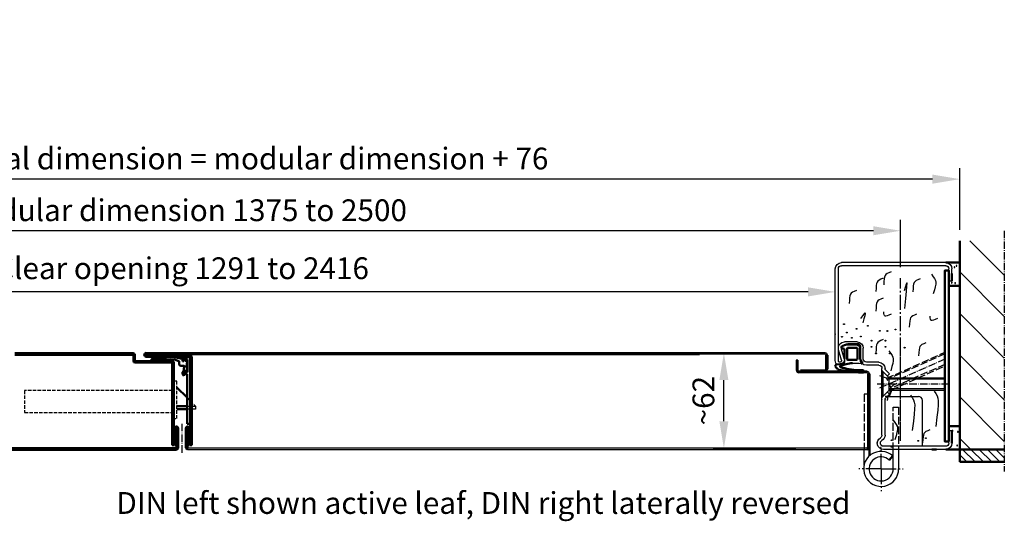
# Model space of a CAD drawing. Extents: x -684 to 6771, y 1394 to 4970.
# Drawn here: x 3703 to 4336, y 4647 to 4970 of the extents above; entities that cross this region are included whole.
import ezdxf

# ---------------------------------------------------------------- set-up
doc = ezdxf.new("R2010")
doc.units = 0
for name, pattern in [('AM_DIN_F_W050', [6.25, 4.75, -1.5]), ('AM_DIN_F_W050x2', [3.125, 2.25, -0.875]), ('AM_DIN_G_W050', [13.75, 9.75, -1.5, 1, -1.5]), ('AM_DIN_G_W050x2', [6.875, 4.75, -0.875, 0.375, -0.875]), ('GEN3', [6.25, 5, -1.25]), ('GEN7', [13.75, 10, -1.25, 1.25, -1.25]), ('GEN7A', [6.875, 4.75, -0.875, 0.375, -0.875]), ('SOLID', [0])]:
    doc.linetypes.add(name, pattern=pattern)
doc.layers.get('0').update_dxf_attribs({"linetype": 'CONTINUOUS'})
doc.layers.get('DEFPOINTS').update_dxf_attribs({"linetype": 'CONTINUOUS'})
for name, color, linetype in [('0N', 7, 'CONTINUOUS'), ('3', 6, 'GEN3'), ('40', 12, 'CONTINUOUS'), ('4N', 3, 'CONTINUOUS'), ('7', 4, 'GEN7'), ('7AN', 4, 'GEN7A')]:
    doc.layers.add(name, color=color, linetype=linetype)
for name, color, linetype, lineweight in [('AM_0', 7, 'CONTINUOUS', 50), ('AM_2', 5, 'CONTINUOUS', 50), ('AM_3', 6, 'AM_DIN_F_W050', 25), ('AM_4', 3, 'CONTINUOUS', 25), ('AM_5', 3, 'CONTINUOUS', 25), ('AM_7', 4, 'AM_DIN_G_W050', 25), ('AM_8', 1, 'CONTINUOUS', 25), ('Sichtbar (ISO)', 7, 'CONTINUOUS', 50)]:
    doc.layers.add(name, color=color, linetype=linetype, lineweight=lineweight)
doc.styles.get("Standard").update_dxf_attribs({"font": 'arial.ttf'})
doc.dimstyles.new('GEN-ISO', dxfattribs={"dimtxt": 3.5, "dimasz": 2.5, "dimexe": 1, "dimexo": 1, "dimgap": 0.6, "dimtad": 1, "dimdsep": 46, "dimtxsty": 'Standard', "dimcen": 0, "dimclrd": 256, "dimclre": 256, "dimclrt": 2, "dimadec": 0, "dimazin": 0, "dimtp": 0.1, "dimtm": 0.1, "dimtfac": 0.71, "dimtmove": 0, "dimatfit": 3, "dimfxl": 1, "dimtzin": 0, "dimarcsym": 0})
doc.dimstyles.new('GEN-ISO$0', dxfattribs={"dimtxt": 3.5, "dimasz": 2.5, "dimexe": 1, "dimexo": 1, "dimgap": 0.6, "dimtad": 1, "dimdsep": 46, "dimtxsty": 'Standard', "dimcen": 0, "dimclrd": 256, "dimclre": 256, "dimclrt": 2, "dimadec": 0, "dimazin": 0, "dimtp": 0.1, "dimtm": 0.1, "dimtfac": 0.71, "dimtmove": 0, "dimatfit": 3, "dimfxl": 1, "dimtzin": 0, "dimarcsym": 0})

# ---------------------------------------------------------------- blocks, each defined once
blk = doc.blocks.new('Dichtung-8mm')
at = {"color": 3}
for centre, radius, start, end in [((-0.23, -49.55), 38.48, 88.59803, 97.15627), ((8.82, -8.5), 3.07, 176.3171, 213.37456), ((8.73, -8.56), 2.96, 213.33977, 259.85174), ((11.23, -0.69), 11.2, 254.3574, 267.09612)]:
    blk.add_arc(centre, radius, start, end, dxfattribs=at)
at = {"layer": 'AM_0', "color": 3}
for p, q in [((-2.43, 1.16), (2.75, 1)), ((5.17, 0.57), (7.48, -0.31)), ((-4.25, -7.34), (-4.25, -0.53)), ((-2.45, -8.4), (-2.45, -1.8)), ((-1.85, -1.2), (3.67, -1.2)), ((4.14, -1.52), (4.19, -6.82)), ((5.8, -2.59), (5.75, -8.3)), ((7.31, -1.67), (6.64, -1.73)), ((7.71, -0.95), (7.57, -1.45)), ((3.72, -9), (-1.85, -9)), ((4.19, -6.94), (4.1, -8.83))]:
    blk.add_line(p, q, dxfattribs=at)
for centre, radius, start, end in [((-2.28, -0.61), 1.97, 130.755, 177.65971), ((-3.24, 0.51), 0.5, 100.25805, 130.755), ((13.96, -94.52), 97.07, 99.71903, 100.25805), ((2.75, -6), 7, 69.78713, 90), ((-1.85, -1.8), 0.6, 90, 180), ((3.67, -1.7), 0.5, 21.45792, 90), ((6.66, -2.59), 0.855, 90.82899, 180), ((7.28, -1.37), 0.3, 274.98803, 344.754), ((7.13, -0.79), 0.6, 344.754, 54.54113), ((-5.04, -10.84), 0.622, 128.24135, 241.60072), ((-8.2, -7.54), 3.96, 314.65971, 2.85748), ((-5.21, -10.94), 0.464, 255.29891, 294.73258), ((-1.85, -8.4), 0.6, 180, 270), ((-3.99, -46.69), 35.92, 69.71502, 82.47125), ((3.72, -8.5), 0.5, 270, 318.13269), ((3.7, -6.89), 0.5, 354.33014, 8.62146), ((10.62, -12.98), 1.1, 318.39724, 88.08375), ((-5.87, -16.39), 0.819, 73.2895, 269.40901), ((-6.07, -31.36), 14.16, 86.3132, 89.20098), ((-4.24, 2.75), 18.4, 265.66691, 273.09484), ((-42.41, 340.3), 359.47, 275.9478, 278.34347), ((-5.09, 32.5), 48.16, 272.19412, 286.51794), ((8.23, -13.39), 0.461, 322.74728, 60.40106), ((-5.18, 1.69), 22.67, 311.20938, 312.11159), ((4.28, -7.92), 9.21, 308.51491, 321.0645)]:
    blk.add_arc(centre, radius, start, end, dxfattribs=at)
blk = doc.blocks.new('*D36')
at = {"layer": 'AM_5', "lineweight": -2, "transparency": 16777216}
for p, q in [((4201.59, 4755.59), (4148.61, 4755.59)), ((4155.61, 4711.69), (4155.61, 4738.09)), ((4201.97, 4694.19), (4148.61, 4694.19))]:
    blk.add_line(p, q, dxfattribs=at)
at = {"layer": 'AM_5', "transparency": 16777216}
for points in [[(4152.69, 4738.09), (4158.52, 4738.09), (4155.61, 4755.59)], [(4152.69, 4711.69), (4158.52, 4711.69), (4155.61, 4694.19)]]:
    blk.add_solid(points, dxfattribs=at)
at = {"layer": 'DEFPOINTS', "color": 0, "transparency": 16777216}
for p in [(4155.61, 4755.59), (4208.59, 4755.59), (4208.97, 4694.19)]:
    blk.add_point(p, dxfattribs=at)
at = {"layer": 'AM_5', "color": 2, "transparency": 16777216, "insert": (4144.26, 4724.89), "char_height": 14, "attachment_point": 5, "rotation": 90}
blk.add_mtext('~62', dxfattribs=at)
blk = doc.blocks.new('*D37')
at = {"layer": 'AM_5', "lineweight": -2, "transparency": 16777216}
for p, q in [((3387.21, 4781.59), (3387.21, 4801.79)), ((4227.21, 4781.59), (4227.21, 4801.79)), ((4209.71, 4794.79), (3404.71, 4794.79))]:
    blk.add_line(p, q, dxfattribs=at)
at = {"layer": 'AM_5', "transparency": 16777216}
for points in [[(3404.71, 4797.71), (3404.71, 4791.88), (3387.21, 4794.79)], [(4209.71, 4797.71), (4209.71, 4791.88), (4227.21, 4794.79)]]:
    blk.add_solid(points, dxfattribs=at)
at = {"layer": 'DEFPOINTS', "color": 0, "transparency": 16777216}
for p in [(3387.21, 4794.79), (3387.21, 4774.59), (4227.21, 4774.59)]:
    blk.add_point(p, dxfattribs=at)
at = {"layer": 'AM_5', "color": 2, "transparency": 16777216, "insert": (3807.21, 4808.17), "char_height": 14, "attachment_point": 5}
blk.add_mtext('Clear opening 1291 to 2416', dxfattribs=at)
blk = doc.blocks.new('*D38')
at = {"layer": 'AM_5', "lineweight": -2, "transparency": 16777216}
for p, q in [((3345.21, 4810.59), (3345.21, 4841.08)), ((4269.21, 4810.59), (4269.21, 4841.08)), ((4251.71, 4834.08), (3362.71, 4834.08))]:
    blk.add_line(p, q, dxfattribs=at)
at = {"layer": 'AM_5', "transparency": 16777216}
for points in [[(3362.71, 4837), (3362.71, 4831.17), (3345.21, 4834.08)], [(4251.71, 4837), (4251.71, 4831.17), (4269.21, 4834.08)]]:
    blk.add_solid(points, dxfattribs=at)
at = {"layer": 'DEFPOINTS', "color": 0, "transparency": 16777216}
for p in [(3345.21, 4834.08), (3345.21, 4803.59), (4269.21, 4803.59)]:
    blk.add_point(p, dxfattribs=at)
at = {"layer": 'AM_5', "color": 2, "transparency": 16777216, "insert": (3807.21, 4845.44), "char_height": 14, "attachment_point": 5}
blk.add_mtext('Modular dimension 1375 to 2500', dxfattribs=at)
blk = doc.blocks.new('Blockzarge Typ 4OLD0')
for p, q in [((5, 108), (5, 116)), ((7, 108), (7, 116)), ((9, 120), (76, 120)), ((9, 118), (76, 118)), ((78, 57), (78, 116)), ((80, 57), (80, 116)), ((5, 108), (7, 108)), ((62, 58), (62, 65)), ((64, 58), (64, 65)), ((66, 69), (74, 69)), ((66, 67), (74, 67)), ((74.11, 57.79), (75.93, 64.47)), ((76.04, 57.26), (77.86, 63.95)), ((45.09, 48.56), (47.85, 51.33)), ((48, 51.69), (48, 52)), ((50, 9.2), (50, 52)), ((52, 56), (60, 56)), ((52, 54), (60, 54)), ((46.5, 47.15), (45.09, 48.56)), ((49.27, 49.92), (49.25, 49.9)), ((46.5, 36.85), (45.09, 35.44)), ((45.09, 35.44), (47.85, 32.67)), ((48, 9.2), (48, 32.16)), ((49.27, 34.08), (49.25, 34.1)), ((5, 12), (7, 12)), ((7, 4), (7, 12)), ((9, 2), (49, 2)), ((9, 0), (49, 0))]:
    blk.add_line(p, q)
at = {"linetype": 'SOLID'}
for p, q in [((48, 51.69), (48, 52)), ((50, 51.69), (50, 52)), ((50, 49.9), (50, 51.69)), ((48, 32.31), (48, 32)), ((50, 32.31), (50, 34.1)), ((50, 32.31), (50, 32))]:
    blk.add_line(p, q, dxfattribs=at)
for centre, radius, start, end in [((9, 116), 4, 90, 180), ((9, 116), 2, 90, 180), ((76, 116), 4, 0, 90), ((76, 116), 2, 0, 90), ((66, 65), 4, 90, 180), ((66, 65), 2, 90, 180), ((74, 65), 4, 344.73852, 90), ((74, 65), 2, 344.73852, 90), ((60, 58), 4, 270, 0), ((60, 58), 2, 270, 0), ((77, 57), 3, 164.73852, 0), ((77, 57), 1, 164.73852, 0), ((47.5, 51.69), 0.5, 315, 0), ((52, 52), 4, 90, 180), ((47.5, 51.69), 2.5, 315, 0), ((52, 52), 2, 90, 180), ((47.5, 32.31), 0.5, 0, 45), ((47.5, 32.31), 2.5, 0, 45), ((52, 9.2), 4, 180, 240), ((49, 4), 4, 270, 60), ((52, 9.2), 2, 180, 240), ((9, 4), 4, 180, 270), ((9, 4), 2, 180, 270), ((49, 4), 2, 270, 60)]:
    blk.add_arc(centre, radius, start, end)
for radius in [4, 2]:
    blk.add_arc((52, 52), radius, 90, 180, dxfattribs=at)
at = {"layer": '0N'}
for p, q in [((45.35, 46), (9.5, 46)), ((45.35, 46), (49.25, 49.9)), ((45.35, 38), (45.35, 46)), ((50, 49.9), (49.25, 49.9)), ((49.25, 34.1), (49.25, 49.9)), ((50, 34.1), (50, 49.9)), ((45.35, 38), (9.5, 38)), ((45.35, 38), (49.25, 34.1)), ((50, 34.1), (49.25, 34.1))]:
    blk.add_line(p, q, dxfattribs=at)
at = {"layer": '4N'}
for p, q in [((9.5, 45.1), (45.35, 45.1)), ((9.5, 38.9), (45.35, 38.9))]:
    blk.add_line(p, q, dxfattribs=at)
at = {"layer": '7AN'}
for p, q in [((9.5, 58), (52.34, 38.88)), ((7, 42), (53, 42))]:
    blk.add_line(p, q, dxfattribs=at)
at = {"layer": 'AM_0'}
for p, q in [((9, 120), (0, 120)), ((5, 108), (5, 113)), ((5, 12), (5, 4)), ((0, 0), (9, 0)), ((15, 0), (18, 0))]:
    blk.add_line(p, q, dxfattribs=at)
for points in [[(7, 5), (9.5, 5), (9.5, 115), (7, 115)], [(7, 15), (0, 15), (0, 105), (7, 105)]]:
    blk.add_lwpolyline(points, close=True, dxfattribs=at)
at = {"layer": 'AM_3'}
for p, q in [((46.98, 45.65), (9.5, 62.38)), ((9.5, 61.39), (46.61, 44.83)), ((9.5, 54.6), (44.09, 39.17)), ((43.72, 38.35), (9.5, 53.62)), ((43.72, 38.35), (46.98, 45.65)), ((46.98, 45.65), (52.13, 47.63)), ((43.72, 38.35), (45.69, 33.2))]:
    blk.add_line(p, q, dxfattribs=at)
for centre in [(2.05, 117.92), (3.4, 117.02), (2.92, 106.87), (5.11, 107.15), (1.1, 11.25), (4.54, 11.9), (1.68, 2.42)]:
    blk.add_circle(centre, 0.25, dxfattribs=at)
at = {"layer": 'AM_4', "color": 1}
for points in [[(44.13, 114.11), (45.58, 113.47), (46.67, 112.92), (47.46, 112.34), (48.01, 111.64), (48.36, 110.72), (48.58, 109.48), (48.72, 107.82), (48.83, 105.64)], [(18.09, 112.54), (16.96, 110.97), (16.13, 109.7), (15.61, 108.56), (15.37, 107.43), (15.4, 106.13), (15.69, 104.54), (16.22, 102.49), (16.99, 99.84)], [(25.37, 109.61), (26.82, 108.98), (27.91, 108.42), (28.7, 107.84), (29.25, 107.14), (29.6, 106.22), (29.82, 104.98), (29.96, 103.32), (30.07, 101.15)], [(49.21, 109.95), (50.66, 109.32), (51.75, 108.76), (52.55, 108.18), (53.09, 107.48), (53.45, 106.56), (53.67, 105.32), (53.8, 103.67), (53.92, 101.49)], [(35.21, 90.6), (34.58, 96.97), (34.14, 101.66), (33.89, 104.8), (33.84, 106.52), (33.98, 106.97), (34.33, 106.26), (34.88, 104.55), (35.66, 101.95)], [(66.33, 102.1), (67.78, 101.47), (68.88, 100.91), (69.67, 100.33), (70.22, 99.63), (70.57, 98.71), (70.79, 97.47), (70.93, 95.81), (71.04, 93.64)], [(49.21, 97.19), (50.66, 96.56), (51.75, 96), (52.55, 95.42), (53.09, 94.72), (53.45, 93.8), (53.67, 92.56), (53.8, 90.9), (53.92, 88.73)], [(14.33, 84.01), (15.78, 83.4), (16.87, 82.98), (17.66, 82.77), (18.21, 82.79), (18.56, 83.06), (18.78, 83.6), (18.92, 84.42), (19.03, 85.55)], [(27.68, 86.96), (29.13, 86.32), (30.22, 85.77), (31.02, 85.19), (31.56, 84.49), (31.92, 83.57), (32.14, 82.33), (32.27, 80.67), (32.39, 78.49)], [(44.13, 86.87), (45.58, 86.25), (46.67, 85.83), (47.46, 85.63), (48.01, 85.65), (48.36, 85.92), (48.58, 86.46), (48.72, 87.28), (48.83, 88.4)], [(63.45, 84.02), (62.31, 85.75), (61.49, 86.96), (60.96, 87.6), (60.72, 87.66), (60.75, 87.09), (61.04, 85.86), (61.58, 83.95), (62.35, 81.32)], [(49.21, 70.53), (50.66, 69.9), (51.75, 69.34), (52.55, 68.76), (53.09, 68.06), (53.45, 67.14), (53.67, 65.9), (53.8, 64.24), (53.92, 62.07)], [(21.7, 68.53), (23.15, 67.9), (24.24, 67.34), (25.03, 66.76), (25.58, 66.06), (25.94, 65.14), (26.15, 63.9), (26.29, 62.24), (26.4, 60.07)], [(45.47, 63.23), (44.34, 61.66), (43.51, 60.38), (42.99, 59.25), (42.75, 58.11), (42.78, 56.82), (43.07, 55.23), (43.6, 53.18), (44.37, 50.53)], [(40.35, 42.22), (41.8, 41.59), (42.9, 41.03), (43.69, 40.46), (44.23, 39.76), (44.59, 38.83), (44.81, 37.6), (44.95, 35.94), (45.06, 33.76)], [(16.49, 37.49), (15.35, 35.9), (14.53, 34.49), (14, 32.98), (13.76, 31.12), (13.79, 28.64), (14.08, 25.27), (14.62, 20.74), (15.39, 14.79)], [(31.65, 34.92), (30.52, 33.33), (29.7, 31.92), (29.17, 30.42), (28.93, 28.56), (28.96, 26.07), (29.25, 22.7), (29.79, 18.17), (30.56, 12.22)], [(42.74, 18.8), (41.61, 17.23), (40.79, 15.95), (40.26, 14.82), (40.02, 13.68), (40.05, 12.39), (40.34, 10.8), (40.88, 8.75), (41.65, 6.1)], [(19.13, 12.6), (20.58, 11.97), (21.67, 11.41), (22.46, 10.83), (23.01, 10.13), (23.36, 9.21), (23.58, 7.97), (23.72, 6.31), (23.83, 4.14)]]:
    blk.add_lwpolyline(points, dxfattribs=at)
at = {"layer": 'AM_7'}
blk.add_line((38, 7.11), (38, 110), dxfattribs=at)
blk = doc.blocks.new('*D39')
at = {"layer": 'AM_5', "lineweight": -2, "transparency": 16777216}
for p, q in [((3307.21, 4834.69), (3307.21, 4874.24)), ((4307.21, 4834.69), (4307.21, 4874.24)), ((4289.71, 4867.24), (3324.71, 4867.24))]:
    blk.add_line(p, q, dxfattribs=at)
at = {"layer": 'AM_5', "transparency": 16777216}
for points in [[(3324.71, 4870.16), (3324.71, 4864.32), (3307.21, 4867.24)], [(4289.71, 4870.16), (4289.71, 4864.32), (4307.21, 4867.24)]]:
    blk.add_solid(points, dxfattribs=at)
at = {"layer": 'DEFPOINTS', "color": 0, "transparency": 16777216}
for p in [(3307.21, 4867.24), (3307.21, 4827.69), (4307.21, 4827.69)]:
    blk.add_point(p, dxfattribs=at)
at = {"layer": 'AM_5', "color": 2, "transparency": 16777216, "insert": (3807.21, 4878.68), "char_height": 14, "attachment_point": 5}
blk.add_mtext('Clear structural dimension = modular dimension + 76', dxfattribs=at)
blk = doc.blocks.new('MITTELFALZDICHTUNG')
for p, q in [((0, 44), (2, 44)), ((0, 1), (0, 44)), ((2, 12.1), (2, 44)), ((4, 12.1), (4, 13.1)), ((4, 13.1), (5, 12.1)), ((1.8, 10.7), (4, 10.7)), ((1.8, 2.7), (1.8, 10.7)), ((2, 12.1), (4, 12.1)), ((4, 9.7), (5, 10.7)), ((5, 10.7), (5, 12.1)), ((0, 1), (5, 1)), ((1.8, 2.7), (4, 2.7)), ((4, 3.7), (5, 2.7)), ((4, 2.7), (4, 3.7)), ((5, 1), (5, 2.7))]:
    blk.add_line(p, q)
blk = doc.blocks.new('MFZ-DICHTUNG')
at = {"layer": 'AM_0', "color": 3}
for p, q in [((1.8, 9.32), (4, 10.7)), ((3.75, 6.95), (3.75, 7.52)), ((4, 7.95), (4, 10.7)), ((4, 6.7), (6, 6.7)), ((1.8, 4.08), (4, 2.7)), ((4, 2.7), (4, 3.7)), ((5, 3.7), (4, 3.7)), ((5, 2.7), (5, 3.7)), ((7, 5.7), (7, 4.05)), ((10, 2.59), (7.33, 3.58)), ((12.95, 2.72), (10, 2.59))]:
    blk.add_line(p, q, dxfattribs=at)
for points in [[(5, 2.7, 0.340186), (5.37, 2.22), (9.83, 1.03, 0.084472), (10.17, 1), (12.98, 1.22)], [(24.16, 3.6, 0.233739), (23.59, 3.25), (12.95, 2.72)], [(12.98, 1.22, 0.006999), (13.03, 1.23), (23.66, 2.36, 1.478326), (24.29, 3.6)]]:
    blk.add_lwpolyline(points, format="xyb", dxfattribs=at)
for centre, radius, start, end in [((-4.11, 6.7), 6.46, 336.11434, 23.88566), ((4, 7.52), 0.25, 120, 180), ((4, 6.95), 0.25, 180, 270), ((3.75, 7.95), 0.25, 300, 0), ((6, 5.7), 1, 0, 90), ((7.5, 4.05), 0.5, 180, 249.62141)]:
    blk.add_arc(centre, radius, start, end, dxfattribs=at)
blk = doc.blocks.new('SCHLOSS-eingelassen')
for points in [[(3, 9), (9.5, 2.5)], [(3, -3), (9.5, -3)], [(9.5, -5), (3, -5)]]:
    blk.add_lwpolyline(points)
at = {"layer": 'AM_3', "linetype": 'AM_DIN_F_W050x2'}
for p, q in [((0, 7), (-95, 7)), ((-95, 7), (-95, -7)), ((-95, -7), (0, -7))]:
    blk.add_line(p, q, dxfattribs=at)
blk.add_lwpolyline([(0, -11), (3, -11), (3, 13), (1, 13), (0, 13)], close=True, dxfattribs=at)
for points in [[(9.5, 2.5), (15, -3), (15, -5), (9.5, -5)], [(9.5, -3), (15, -3)]]:
    blk.add_lwpolyline(points, dxfattribs=at)

msp = doc.modelspace()

# ---------------------------------------------------------------- hatches: boundary and pattern name
at = {"layer": 'AM_8'}
h = msp.add_hatch(dxfattribs=at)
h.set_pattern_fill('_U', color=256, scale=18.9, angle=135, style=0, pattern_type=0)
h.set_pattern_definition([(135, (-3137.336, 3057.455), (-13.36432, -13.36432), [])])
h.paths.add_polyline_path([(4307.211, 4693.593), (4307.211, 4827.688), (4335.905, 4827.688), (4335.905, 4693.593)])
h = msp.add_hatch(dxfattribs=at)
h.set_pattern_fill('_U', color=256, scale=3.78, angle=135, style=0, pattern_type=0)
h.set_pattern_definition([(135, (-2063.3772, 2774.8327), (-2.6728636, -2.6728636), [])])
h.paths.add_polyline_path([(4307.211, 4693.593), (4335.905, 4693.593), (4335.905, 4685.593), (4307.211, 4685.593)])

# ---------------------------------------------------------------- linework, layer by layer
for p, q in [((4200.502, 4755.593), (3784.086, 4755.593)), ((4200.502, 4755.593), (4110.334, 4755.593)), ((4200.502, 4754.843), (4110.334, 4754.843)), ((4200.502, 4754.843), (4110.334, 4754.843)), ((4220.711, 4755.593), (4119.211, 4755.593)), ((4220.711, 4754.843), (4124.611, 4754.843)), ((4202.211, 4744.343), (4202.211, 4750.843)), ((4247.711, 4742.843), (4203.711, 4742.843)), ((4261.211, 4727.593), (4259.211, 4727.593)), ((4260.711, 4727.593), (4260.711, 4725.593)), ((4260.711, 4725.093), (4260.711, 4725.593)), ((4261.211, 4727.593), (4280.711, 4727.593)), ((4283.211, 4695.593), (4283.211, 4725.093)), ((3810.711, 4693.593), (4247.711, 4693.593)), ((4247.711, 4694.343), (3810.961, 4694.343)), ((4247.711, 4694.343), (4110.334, 4694.343)), ((4247.711, 4694.343), (4110.334, 4694.343)), ((4110.334, 4693.593), (4247.711, 4693.593)), ((4110.334, 4693.593), (4247.711, 4693.593)), ((4245.711, 4683.402), (4245.711, 4693.593)), ((4264.461, 4686.093), (4264.461, 4693.593)), ((4267.961, 4693.593), (4267.961, 4681.043)), ((4264.461, 4681.043), (4264.461, 4686.093))]:
    msp.add_line(p, q)
for centre, radius, start, end in [((4220.711, 4754.093), 1.5, 360, 90), ((4220.711, 4754.093), 0.75, 360, 90), ((4203.711, 4744.343), 1.5, 180, 270), ((4220.711, 4745.093), 1.5, 269.999999, 360), ((4220.711, 4745.093), 0.75, 269.999999, 360), ((4247.711, 4742.093), 1.5, 360, 90), ((4247.711, 4742.093), 0.75, 360, 90), ((4280.711, 4725.093), 2.5, 0, 90), ((4256.711, 4681.043), 11.25, 47.457781, 0), ((4256.711, 4681.043), 7.75, 47.457781, 0)]:
    msp.add_arc(centre, radius, start, end)
at = {"layer": '3'}
for p, q in [((4249.211, 4729.043), (4245.711, 4729.043)), ((4245.711, 4729.043), (4245.711, 4693.593)), ((4264.461, 4693.093), (4264.461, 4720.793)), ((4264.461, 4720.793), (4267.961, 4720.793)), ((4267.961, 4720.793), (4267.961, 4693.093))]:
    msp.add_line(p, q, dxfattribs=at)
at = {"layer": '40', "linetype": 'SOLID'}
for p in [(4227.211, 4767.593), (4254.211, 4697.593)]:
    msp.add_point(p, dxfattribs=at)
at = {"layer": '7'}
msp.add_line((4269.211, 4699.031), (4269.211, 4763.793), dxfattribs=at)
at = {"layer": 'AM_0'}
for p, q in [((3784.086, 4754.843), (4139.939, 4754.843)), ((4202.211, 4750.843), (4202.961, 4750.843)), ((4202.961, 4750.843), (4202.961, 4744.343)), ((4221.461, 4754.093), (4221.461, 4745.093)), ((4222.211, 4754.093), (4222.211, 4745.093)), ((4247.711, 4743.593), (4203.711, 4743.593)), ((4220.711, 4744.343), (4204.961, 4744.343)), ((4204.961, 4744.343), (4204.961, 4743.593)), ((4248.461, 4742.093), (4248.461, 4733.593)), ((4249.211, 4695.093), (4249.211, 4742.093)), ((4248.461, 4695.093), (4248.461, 4741.348)), ((4248.461, 4730.593), (4248.461, 4695.093)), ((4248.461, 4730.593), (4248.461, 4695.093)), ((4248.461, 4730.593), (4248.461, 4695.093)), ((4249.211, 4695.093), (4249.211, 4730.593)), ((4249.211, 4695.093), (4249.211, 4730.593)), ((4249.211, 4695.093), (4249.211, 4730.593)), ((4249.211, 4695.093), (4249.211, 4689.429)), ((4264.318, 4689.332), (4261.951, 4686.753))]:
    msp.add_line(p, q, dxfattribs=at)
for centre, radius, start, end in [((4203.711, 4744.343), 0.75, 180, 270), ((3810.711, 4694.593), 1, 180, 270), ((3810.961, 4694.593), 0.25, 180, 270), ((4247.711, 4695.093), 1.5, 270, 360), ((4247.711, 4695.093), 0.75, 270, 360), ((4247.711, 4695.093), 1.5, 270, 360), ((4247.711, 4695.093), 0.75, 270, 360), ((4247.711, 4695.093), 1.5, 270, 360), ((4247.711, 4695.093), 0.75, 270, 360), ((4247.711, 4695.093), 1.5, 270, 360), ((4247.711, 4695.093), 0.75, 270, 360)]:
    msp.add_arc(centre, radius, start, end, dxfattribs=at)
at = {"layer": 'AM_2'}
for p, q in [((4307.211, 4685.593), (4307.211, 4827.688)), ((4335.905, 4693.593), (4307.211, 4693.593)), ((4307.211, 4685.593), (4335.33, 4685.593))]:
    msp.add_line(p, q, dxfattribs=at)
at = {"layer": 'AM_3'}
for centre in [(4232.838, 4774.033), (4234.664, 4768.603), (4240.958, 4771.052), (4248.093, 4772.993), (4255.846, 4769.718), (4260.721, 4769.671), (4265.913, 4770.669), (4231.536, 4765.956), (4237.929, 4765.27), (4243.71, 4766.051), (4250.571, 4763.423), (4259.473, 4763.423), (4250.571, 4759.468), (4253.415, 4755.158), (4259.473, 4759.468), (4262.318, 4755.158), (4271.845, 4758.933), (4263.495, 4699.434), (4280.606, 4699.081), (4285.476, 4700.795), (4263.495, 4695.16)]:
    msp.add_circle(centre, 0.25, dxfattribs=at)
at = {"layer": 'AM_7', "linetype": 'AM_DIN_G_W050x2'}
for p, q in [((4335.905, 4834.101), (4335.905, 4679.29)), ((3807.211, 4691.443), (3807.211, 4710.218))]:
    msp.add_line(p, q, dxfattribs=at)
at = {"layer": 'AM_7'}
for q in [(4256.711, 4695.293), (4242.461, 4681.043), (4256.711, 4666.793), (4270.961, 4681.043)]:
    msp.add_line((4256.711, 4681.043), q, dxfattribs=at)
at = {"layer": 'Sichtbar (ISO)'}
for p, q in [((3699.709, 4755.343), (3775.861, 4755.343)), ((3775.861, 4754.343), (3699.709, 4754.343)), ((3775.961, 4750.443), (3775.961, 4754.243)), ((3776.961, 4754.243), (3776.961, 4750.443)), ((3777.061, 4750.343), (3800.861, 4750.343)), ((3800.861, 4749.343), (3777.061, 4749.343)), ((3784.086, 4754.093), (3812.361, 4754.093)), ((3812.361, 4753.093), (3784.086, 4753.093)), ((3800.961, 4749.243), (3800.961, 4701.343)), ((3801.961, 4696.343), (3801.961, 4749.243)), ((3812.461, 4739.843), (3812.461, 4752.993)), ((3812.461, 4752.593), (3812.461, 4712.593)), ((3813.461, 4696.343), (3813.461, 4752.993)), ((3800.961, 4696.343), (3800.961, 4711.843)), ((3801.961, 4711.843), (3801.961, 4696.343)), ((3812.461, 4696.343), (3812.461, 4714.843)), ((3802.461, 4696.343), (3802.461, 4707.218)), ((3803.461, 4707.218), (3803.461, 4696.343)), ((3803.711, 4694.443), (3803.711, 4707.218)), ((3804.711, 4707.218), (3804.711, 4694.443)), ((3809.711, 4694.593), (3809.711, 4707.218)), ((3810.711, 4707.218), (3810.711, 4694.593)), ((3810.961, 4696.343), (3810.961, 4707.218)), ((3811.961, 4707.218), (3811.961, 4696.343)), ((3669.709, 4694.343), (3803.611, 4694.343)), ((3803.611, 4693.343), (3669.709, 4693.343)), ((3801.961, 4696.343), (3800.961, 4696.343)), ((3803.461, 4696.343), (3802.461, 4696.343)), ((3811.961, 4696.343), (3810.961, 4696.343)), ((3813.461, 4696.343), (3812.461, 4696.343))]:
    msp.add_line(p, q, dxfattribs=at)
for centre, radius, start, end in [((3775.861, 4754.243), 1.1, 0, 90), ((3784.208, 4754.34), 1.253, 95.574036, 264.425964), ((3784.336, 4754.469), 0.451, 123.699398, 236.300602), ((3775.861, 4754.243), 0.1, 0, 90), ((3777.061, 4750.443), 1.1, 180, 270), ((3777.061, 4750.443), 0.1, 180, 270), ((3800.861, 4749.243), 1.1, 0, 90), ((3800.861, 4749.243), 0.1, 0, 90), ((3812.361, 4752.993), 1.1, 0, 90), ((3812.361, 4752.993), 0.1, 0, 90), ((3803.586, 4707.218), 1.125, 0, 180), ((3803.586, 4707.218), 0.125, 0, 180), ((3810.836, 4707.218), 1.125, 0, 180), ((3810.836, 4707.218), 0.125, 0, 180), ((3803.611, 4694.443), 0.1, 270, 0), ((3803.611, 4694.443), 1.1, 270, 0)]:
    msp.add_arc(centre, radius, start, end, dxfattribs=at)

# ---------------------------------------------------------------- block references
at = {"xscale": -1}
msp.add_blockref('Blockzarge Typ 4OLD0', (4307.211, 4693.593), dxfattribs=at)
at = {"lineweight": 0, "xscale": -1}
msp.add_blockref('Dichtung-8mm', (4238.961, 4760.12), dxfattribs=at)
at = {"layer": '7', "color": 3, "rotation": 180}
msp.add_blockref('MFZ-DICHTUNG', (3812.461, 4753.943), dxfattribs=at)
at = {"layer": 'AM_0', "rotation": 180}
msp.add_blockref('MITTELFALZDICHTUNG', (3812.461, 4753.943), dxfattribs=at)
at = {"layer": 'AM_0'}
msp.add_blockref('SCHLOSS-eingelassen', (3800.961, 4724.343), dxfattribs=at)

# ---------------------------------------------------------------- texts
at = {"layer": 'AM_5', "insert": (3765.012, 4666.141), "char_height": 14, "width": 606.31384, "attachment_point": 1}
msp.add_mtext('{\\C2;DIN left shown active leaf, DIN right laterally reversed}', dxfattribs=at)

# ---------------------------------------------------------------- dimensions: what is measured, and where the dimension line sits
at = {"layer": 'AM_5'}
for base, p1, p2, angle, text, dimstyle, override, picture, middle in [((3307.211, 4867.241), (4307.211, 4827.688), (3307.211, 4827.688), 180, 'Clear structural dimension = modular dimension + 76', 'GEN-ISO$0', {"dimscale": 7, "dimtxt": 2, "dimtol": 0, "dimlim": 0, "dimtp": 0.1, "dimtm": 0.1, "dimtfac": 0.71, "dimtdec": 2, "dimtolj": 0, "dimtzin": 0}, '*D39', (3807.211, 4878.68)), ((3345.211, 4834.083), (4269.211, 4803.593), (3345.211, 4803.593), 180, 'Modular dimension 1375 to 2500', 'GEN-ISO', {"dimscale": 7, "dimtxt": 2}, '*D38', (3807.211, 4845.436)), ((3387.211, 4794.793), (4227.211, 4774.593), (3387.211, 4774.593), 180, 'Clear opening 1291 to 2416', 'GEN-ISO', {"dimscale": 7, "dimtxt": 2}, '*D37', (3807.211, 4808.171)), ((4155.606, 4755.593), (4208.972, 4694.193), (4208.595, 4755.593), 90, '~62', 'GEN-ISO', {"dimscale": 7, "dimtxt": 2}, '*D36', (4144.258, 4724.893))]:
    dim = msp.add_linear_dim(base=base, p1=p1, p2=p2, angle=angle, text=text, dimstyle=dimstyle, override=override, dxfattribs=at)
    dim.commit()
    dim.dimension.update_dxf_attribs({"geometry": picture, "text_midpoint": middle})

doc.saveas('drawing.dxf')
